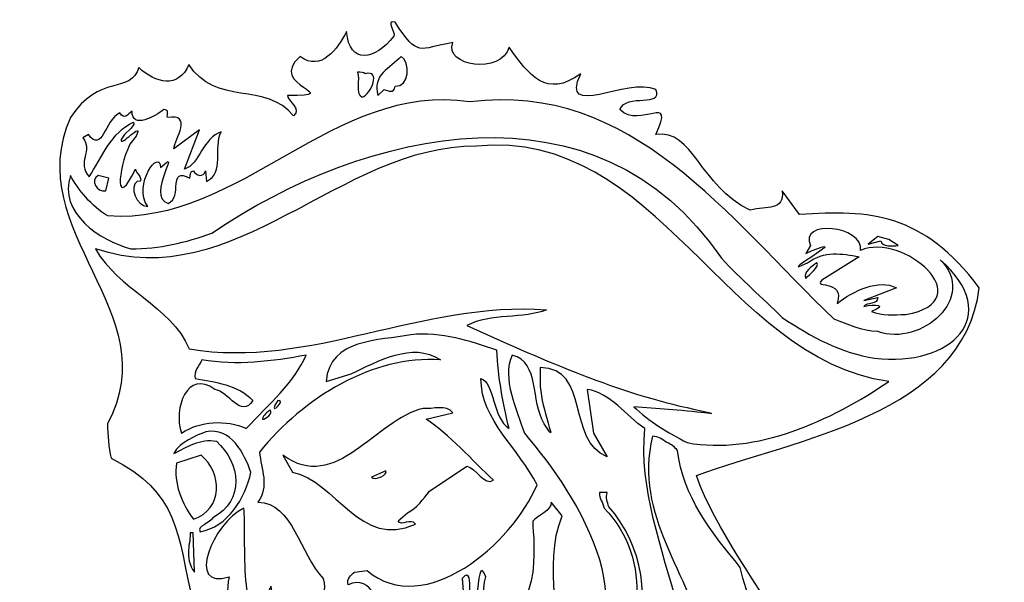
# Model space of a CAD drawing. Units: centimetres. Extents: x -5.2 to 5.1, y -5.3 to 5.4.
# Drawn here: x -5.2 to 5.1, y -0.5 to 5.4 of the extents above; entities that cross this region are included whole.
import ezdxf

# ---------------------------------------------------------------- set-up
doc = ezdxf.new("R2010")
doc.units = ezdxf.units.CM
doc.header["$MEASUREMENT"] = 0
doc.layers.add('Ebene 1', color=7, linetype='Continuous')

msp = doc.modelspace()

# ---------------------------------------------------------------- linework, layer by layer
at = {"layer": 'Ebene 1'}
for points, knots in [([(-3.30947, -4.61574), (-3.30439, -4.7148), (-3.31963, -4.82656), (-3.37043, -4.88244), (-3.37043, -4.88244), (-3.32979, -4.53954), (-4.00035, -3.83596), (-4.04607, -4.04932), (-4.04607, -4.04932), (-4.05877, -4.08234), (-4.10703, -4.04932), (-4.12227, -4.03408), (-4.12227, -4.03408), (-4.24673, -3.5083), (-4.22895, -2.90378), (-4.03337, -2.41356), (-4.03337, -2.41356), (-4.15021, -2.49484), (-4.21371, -2.64216), (-4.26197, -2.77424), (-4.26197, -2.77424), (-4.34579, -2.84028), (-4.29245, -3.19842), (-4.42199, -3.02062), (-4.42199, -3.02062), (-4.42199, -2.12146), (-3.40853, -1.65156), (-3.41361, -0.73716), (-3.41361, -0.73716), (-3.58125, -0.01834), (-3.54823, 0.41091), (-4.26959, 0.77159), (-4.26959, 0.77159), (-4.29753, 0.88589), (-4.30261, 1.01543), (-4.30769, 1.12973), (-4.30769, 1.12973), (-3.67269, 2.30575), (-5.22463, 3.14141), (-4.69377, 4.33267), (-4.69377, 4.33267), (-4.40421, 4.78987), (-4.05115, 4.57905), (-3.98003, 4.85591), (-3.98003, 4.85591), (-3.80477, 4.69335), (-3.56347, 4.62731), (-3.45679, 4.88893), (-3.45679, 4.88893), (-3.18247, 4.44951), (-2.63891, 4.70859), (-2.36205, 4.35045), (-2.36205, 4.35045), (-2.26807, 4.43173), (-2.42301, 4.49777), (-2.42301, 4.56381), (-2.42301, 4.56381), (-1.79055, 4.56381), (-2.65669, 4.66033), (-2.29093, 4.97021), (-2.29093, 4.97021), (-2.06741, 4.80765), (-1.90231, 5.05403), (-1.80579, 5.23183), (-1.80579, 5.23183), (-1.77785, 4.88385), (-1.50607, 4.92957), (-1.31303, 5.18357), (-1.31303, 5.18357), (-1.28509, 5.21913), (-1.40955, 5.35629), (-1.29779, 5.33089), (-1.29779, 5.33089), (-1.05395, 4.95497), (-1.05395, 5.05403), (-0.69581, 5.11753), (-0.69581, 5.11753), (-0.79233, 4.87369), (-0.18781, 4.77463), (-0.10653, 5.06927), (-0.10653, 5.06927), (0.10428, 4.77463), (0.28462, 4.53079), (0.64276, 4.78987), (0.64276, 4.78987), (0.41416, 4.30219), (1.13298, 4.75939), (1.42762, 4.62731), (1.42762, 4.62731), (1.5089, 4.43173), (1.11774, 4.59429), (1.0517, 4.41649), (1.0517, 4.41649), (1.26506, 4.20313), (1.64098, 4.61207), (1.42762, 4.15487), (1.42762, 4.15487), (1.81878, 4.21837), (1.8899, 3.61131), (2.41314, 3.36493), (2.41314, 3.36493), (2.59348, 3.41319), (2.76874, 3.35223), (2.75096, 3.56559), (2.75096, 3.56559), (2.75096, 3.56559), (2.9313, 3.31921), (2.9313, 3.31921), (2.9313, 3.31921), (3.6679, 3.37001), (4.22162, 3.33699), (4.8109, 2.55213), (4.8109, 2.55213), (4.64834, 1.22879), (2.88304, 0.96717), (1.8518, 0.59125), (1.8518, 0.59125), (2.2455, -0.55174), (3.7314, -1.70998), (2.83224, -3.00284), (2.83224, -3.00284), (2.5884, -3.24668), (2.31154, -3.54132), (1.9661, -3.64038), (1.9661, -3.64038), (2.04992, -3.49306), (2.45886, -3.2797), (2.31154, -3.1019), (2.31154, -3.1019), (1.47842, -3.5083), (1.11774, -4.53954), (1.68924, -5.25836), (1.68924, -5.25836), (1.03646, -5.045), (0.34812, -4.50652), (0.28462, -3.76992), (0.28462, -3.76992), (0.1373, -3.95026), (0.28462, -4.19664), (0.3659, -4.37444), (0.3659, -4.37444), (0.00522, -4.22712), (-0.17003, -3.75468), (-0.15479, -3.37876), (-0.15479, -3.37876), (-0.26909, -3.394), (-0.25385, -3.73944), (-0.33513, -3.85374), (-0.33513, -3.85374), (-0.49769, -3.24668), (-0.17003, -2.5939), (0.17032, -2.10368), (0.17032, -2.10368), (0.00522, -2.12146), (-0.15479, -2.20274), (-0.26909, -2.31704), (-0.26909, -2.31704), (-0.46721, -2.57104), (-0.54087, -2.7971), (-0.65009, -2.93934), (-0.65009, -2.93934), (-1.12253, -3.55656), (-1.84389, -3.37114), (-2.65161, -3.26446), (-2.65161, -3.26446), (-2.81417, -3.1019), (-2.69225, -2.80726), (-2.80147, -2.62692), (-2.80147, -2.62692), (-3.28153, -3.0511), (-3.27391, -3.88676), (-2.86751, -4.3592), (-2.86751, -4.3592), (-3.19263, -4.22712), (-3.12151, -4.27792), (-3.06309, -4.65384), (-3.06309, -4.65384), (-3.10627, -4.88244), (-3.08087, -5.19232), (-3.23835, -5.33964), (-3.23835, -5.33964), (-3.19517, -5.11104), (-3.15453, -4.83418), (-3.24851, -4.61828), (-3.24851, -4.61828), (-3.34757, -4.38968), (-3.31455, -4.48366), (-3.30947, -4.61574)], [0, 0, 0, 0, 0.0212766, 0.0212766, 0.0212766, 0.0212766, 0.04255319, 0.04255319, 0.04255319, 0.04255319, 0.06382979, 0.06382979, 0.06382979, 0.06382979, 0.08510638, 0.08510638, 0.08510638, 0.08510638, 0.10638298, 0.10638298, 0.10638298, 0.10638298, 0.12765957, 0.12765957, 0.12765957, 0.12765957, 0.14893617, 0.14893617, 0.14893617, 0.14893617, 0.17021277, 0.17021277, 0.17021277, 0.17021277, 0.19148936, 0.19148936, 0.19148936, 0.19148936, 0.21276596, 0.21276596, 0.21276596, 0.21276596, 0.23404255, 0.23404255, 0.23404255, 0.23404255, 0.25531915, 0.25531915, 0.25531915, 0.25531915, 0.27659574, 0.27659574, 0.27659574, 0.27659574, 0.29787234, 0.29787234, 0.29787234, 0.29787234, 0.31914894, 0.31914894, 0.31914894, 0.31914894, 0.34042553, 0.34042553, 0.34042553, 0.34042553, 0.36170213, 0.36170213, 0.36170213, 0.36170213, 0.38297872, 0.38297872, 0.38297872, 0.38297872, 0.40425532, 0.40425532, 0.40425532, 0.40425532, 0.42553191, 0.42553191, 0.42553191, 0.42553191, 0.44680851, 0.44680851, 0.44680851, 0.44680851, 0.46808511, 0.46808511, 0.46808511, 0.46808511, 0.4893617, 0.4893617, 0.4893617, 0.4893617, 0.5106383, 0.5106383, 0.5106383, 0.5106383, 0.53191489, 0.53191489, 0.53191489, 0.53191489, 0.55319149, 0.55319149, 0.55319149, 0.55319149, 0.57446809, 0.57446809, 0.57446809, 0.57446809, 0.59574468, 0.59574468, 0.59574468, 0.59574468, 0.61702128, 0.61702128, 0.61702128, 0.61702128, 0.63829787, 0.63829787, 0.63829787, 0.63829787, 0.65957447, 0.65957447, 0.65957447, 0.65957447, 0.68085106, 0.68085106, 0.68085106, 0.68085106, 0.70212766, 0.70212766, 0.70212766, 0.70212766, 0.72340426, 0.72340426, 0.72340426, 0.72340426, 0.74468085, 0.74468085, 0.74468085, 0.74468085, 0.76595745, 0.76595745, 0.76595745, 0.76595745, 0.78723404, 0.78723404, 0.78723404, 0.78723404, 0.80851064, 0.80851064, 0.80851064, 0.80851064, 0.82978723, 0.82978723, 0.82978723, 0.82978723, 0.85106383, 0.85106383, 0.85106383, 0.85106383, 0.87234043, 0.87234043, 0.87234043, 0.87234043, 0.89361702, 0.89361702, 0.89361702, 0.89361702, 0.91489362, 0.91489362, 0.91489362, 0.91489362, 0.93617021, 0.93617021, 0.93617021, 0.93617021, 0.95744681, 0.95744681, 0.95744681, 0.95744681, 0.9787234, 0.9787234, 0.9787234, 0.9787234, 1, 1, 1, 1]), ([(-1.00569, 1.29229), (-0.90663, 1.27705), (-0.75931, 1.34309), (-0.69581, 1.24403), (-0.69581, 1.24403), (-0.69581, 1.24403), (-0.97267, 1.17799), (-0.97267, 1.17799), (-0.97267, 1.17799), (-0.74407, 1.03321), (-0.48245, 0.73857), (-0.26909, 0.54045), (-0.26909, 0.54045), (-0.36815, 0.47695), (-0.44943, 0.67253), (-0.54849, 0.68777), (-0.54849, 0.68777), (-0.54849, 0.68777), (-0.93965, 0.42615), (-0.93965, 0.42615), (-0.93965, 0.42615), (-1.00569, 0.34487), (-1.06919, 0.24835), (-1.16825, 0.20009), (-1.16825, 0.20009), (-1.16825, 0.20009), (-1.26731, 0.11627), (-1.26731, 0.11627), (-1.26731, 0.11627), (-1.23429, 0.05277), (-1.13523, 0.14929), (-1.08697, 0.08325), (-1.08697, 0.08325), (-1.65847, -0.19106), (-1.92009, 0.54045), (-2.37221, 0.62427), (-2.37221, 0.62427), (-2.37221, 0.62427), (-2.47127, 0.80207), (-2.47127, 0.80207), (-2.47127, 0.80207), (-1.92009, 0.39313), (-1.49591, 1.17799), (-1.00569, 1.29229)], [0, 0, 0, 0, 0.09090909, 0.09090909, 0.09090909, 0.09090909, 0.18181818, 0.18181818, 0.18181818, 0.18181818, 0.27272727, 0.27272727, 0.27272727, 0.27272727, 0.36363636, 0.36363636, 0.36363636, 0.36363636, 0.45454545, 0.45454545, 0.45454545, 0.45454545, 0.54545455, 0.54545455, 0.54545455, 0.54545455, 0.63636364, 0.63636364, 0.63636364, 0.63636364, 0.72727273, 0.72727273, 0.72727273, 0.72727273, 0.81818182, 0.81818182, 0.81818182, 0.81818182, 0.90909091, 0.90909091, 0.90909091, 0.90909091, 1, 1, 1, 1]), ([(0.83834, 0.41091), (0.83834, 0.41091), (0.91962, 0.41091), (0.91962, 0.41091), (0.91962, 0.41091), (0.90438, 0.36011), (0.91962, 0.31185), (0.9374, 0.26359), (0.9374, 0.26359), (1.2803, -0.12502), (1.41238, -0.74732), (1.15076, -1.2223), (1.15076, -1.2223), (1.03646, -1.35184), (1.00344, -1.58044), (0.83834, -1.66172), (0.83834, -1.66172), (1.2803, -1.12324), (1.41238, -0.29012), (0.88914, 0.24835), (0.88914, 0.24835), (0.87136, 0.31185), (0.83834, 0.34487), (0.83834, 0.41091)], [0, 0, 0, 0, 0.16666667, 0.16666667, 0.16666667, 0.16666667, 0.33333333, 0.33333333, 0.33333333, 0.33333333, 0.5, 0.5, 0.5, 0.5, 0.66666667, 0.66666667, 0.66666667, 0.66666667, 0.83333333, 0.83333333, 0.83333333, 0.83333333, 1, 1, 1, 1])]:
    msp.add_open_spline(points, degree=3, knots=knots, dxfattribs=at)
at = {"layer": 'Ebene 1', "color": 7}
for points, knots in [([(-1.23429, 4.97021), (-1.13523, 4.92195), (-1.15047, 4.64255), (-1.29779, 4.66033), (-1.29779, 4.66033), (-1.31557, 4.57905), (-1.36383, 4.61207), (-1.41463, 4.62731), (-1.41463, 4.62731), (-1.41463, 4.62731), (-1.47813, 4.56381), (-1.47813, 4.56381), (-1.47813, 4.56381), (-1.54417, 4.77463), (-1.34859, 4.85591), (-1.23429, 4.97021)], [0, 0, 0, 0, 0.25, 0.25, 0.25, 0.25, 0.5, 0.5, 0.5, 0.5, 0.75, 0.75, 0.75, 0.75, 1, 1, 1, 1]), ([(-1.69149, 4.80765), (-1.65847, 4.80765), (-1.62545, 4.80765), (-1.61021, 4.78987), (-1.61021, 4.78987), (-1.44511, 4.84067), (-1.54417, 4.57905), (-1.64323, 4.54603), (-1.64323, 4.54603), (-1.72451, 4.59429), (-1.65847, 4.72637), (-1.69149, 4.80765)], [0, 0, 0, 0, 0.33333333, 0.33333333, 0.33333333, 0.33333333, 0.66666667, 0.66666667, 0.66666667, 0.66666667, 1, 1, 1, 1]), ([(-0.51547, 4.49777), (1.18378, 4.70859), (2.17946, 3.28873), (3.29198, 2.22447), (3.29198, 2.22447), (3.43676, 2.17621), (3.58408, 2.09493), (3.74918, 2.09493), (3.74918, 2.09493), (4.20638, 1.93237), (4.79566, 2.45307), (4.40196, 2.84677), (4.40196, 2.84677), (5.07252, 2.25749), (4.51626, 1.71901), (3.71616, 1.81807), (3.71616, 1.81807), (3.37326, 1.86633), (3.0456, 2.04413), (2.75096, 2.24225), (2.75096, 2.24225), (2.5376, 2.45307), (2.32678, 2.63341), (2.11342, 2.86201), (2.11342, 2.86201), (0.8231, 4.77463), (-1.61021, 4.21837), (-3.21549, 3.12363), (-3.21549, 3.12363), (-3.48727, 3.02457), (-3.76413, 2.96107), (-4.06131, 2.96107), (-4.06131, 2.96107), (-4.37881, 3.04235), (-4.82585, 3.33699), (-4.69377, 3.72815), (-4.69377, 3.72815), (-4.61757, 3.58337), (-4.47279, 3.40303), (-4.30261, 3.30397), (-4.30261, 3.30397), (-2.91577, 3.20491), (-1.95311, 4.70859), (-0.51547, 4.49777)], [0, 0, 0, 0, 0.09090909, 0.09090909, 0.09090909, 0.09090909, 0.18181818, 0.18181818, 0.18181818, 0.18181818, 0.27272727, 0.27272727, 0.27272727, 0.27272727, 0.36363636, 0.36363636, 0.36363636, 0.36363636, 0.45454545, 0.45454545, 0.45454545, 0.45454545, 0.54545455, 0.54545455, 0.54545455, 0.54545455, 0.63636364, 0.63636364, 0.63636364, 0.63636364, 0.72727273, 0.72727273, 0.72727273, 0.72727273, 0.81818182, 0.81818182, 0.81818182, 0.81818182, 0.90909091, 0.90909091, 0.90909091, 0.90909091, 1, 1, 1, 1]), ([(-3.71841, 4.41649), (-3.65491, 4.41649), (-3.68793, 4.36569), (-3.68031, 4.33267), (-3.68031, 4.33267), (-3.40853, 4.38347), (-3.60157, 4.10407), (-3.61427, 4.00755), (-3.61427, 4.00755), (-3.61427, 4.00755), (-3.34503, 4.20313), (-3.34503, 4.20313), (-3.34503, 4.20313), (-3.34503, 4.20313), (-3.49997, 3.79419), (-3.49997, 3.79419), (-3.49997, 3.79419), (-3.34503, 3.84245), (-3.30693, 4.12185), (-3.11643, 4.18535), (-3.11643, 4.18535), (-3.20533, 4.00755), (-3.07325, 3.76117), (-3.27137, 3.66465), (-3.27137, 3.66465), (-3.27137, 3.66465), (-3.28153, 3.77641), (-3.28153, 3.77641), (-3.28153, 3.77641), (-3.29931, 3.69767), (-3.38313, 3.72815), (-3.40853, 3.77641), (-3.40853, 3.77641), (-3.44663, 3.77641), (-3.43647, 3.72815), (-3.44409, 3.69767), (-3.44409, 3.69767), (-3.68285, 3.82721), (-3.51267, 3.49955), (-3.67269, 3.43605), (-3.67269, 3.43605), (-3.91907, 3.51733), (-3.49997, 4.05581), (-3.75143, 3.80943), (-3.75143, 3.80943), (-3.75651, 4.02279), (-4.04607, 3.63163), (-3.88605, 3.40303), (-3.88605, 3.40303), (-4.00543, 3.40303), (-4.08163, 3.61385), (-3.99527, 3.66465), (-3.99527, 3.66465), (-3.90129, 3.66465), (-4.01559, 3.76117), (-4.01305, 3.79419), (-4.01305, 3.79419), (-4.22641, 3.35223), (-4.20609, 3.77641), (-4.07147, 4.05581), (-4.07147, 4.05581), (-4.07147, 4.05581), (-4.00797, 4.13709), (-4.00797, 4.13709), (-4.00797, 4.13709), (-3.91653, 4.31743), (-4.18831, 4.00755), (-4.16291, 4.10407), (-4.16291, 4.10407), (-4.16291, 4.10407), (-4.12989, 4.15487), (-4.12989, 4.15487), (-4.12989, 4.15487), (-4.12989, 4.15487), (-4.06385, 4.21837), (-4.06385, 4.21837), (-4.06385, 4.21837), (-4.05369, 4.23615), (-4.02067, 4.25139), (-4.03337, 4.28441), (-4.03337, 4.28441), (-4.26451, 4.18535), (-4.37119, 3.90849), (-4.49819, 3.71291), (-4.49819, 3.71291), (-4.63281, 3.86023), (-4.45501, 3.98977), (-4.56423, 4.12185), (-4.56423, 4.12185), (-4.56423, 4.12185), (-4.50581, 4.15487), (-4.50581, 4.15487), (-4.50581, 4.15487), (-4.35595, 3.95675), (-4.34325, 4.30219), (-4.17561, 4.38347), (-4.17561, 4.38347), (-4.12989, 4.30219), (-4.09687, 4.36569), (-4.04861, 4.39871), (-4.04861, 4.39871), (-4.05369, 4.20313), (-3.80223, 4.35045), (-3.71841, 4.41649)], [0, 0, 0, 0, 0.03846154, 0.03846154, 0.03846154, 0.03846154, 0.07692308, 0.07692308, 0.07692308, 0.07692308, 0.11538462, 0.11538462, 0.11538462, 0.11538462, 0.15384615, 0.15384615, 0.15384615, 0.15384615, 0.19230769, 0.19230769, 0.19230769, 0.19230769, 0.23076923, 0.23076923, 0.23076923, 0.23076923, 0.26923077, 0.26923077, 0.26923077, 0.26923077, 0.30769231, 0.30769231, 0.30769231, 0.30769231, 0.34615385, 0.34615385, 0.34615385, 0.34615385, 0.38461538, 0.38461538, 0.38461538, 0.38461538, 0.42307692, 0.42307692, 0.42307692, 0.42307692, 0.46153846, 0.46153846, 0.46153846, 0.46153846, 0.5, 0.5, 0.5, 0.5, 0.53846154, 0.53846154, 0.53846154, 0.53846154, 0.57692308, 0.57692308, 0.57692308, 0.57692308, 0.61538462, 0.61538462, 0.61538462, 0.61538462, 0.65384615, 0.65384615, 0.65384615, 0.65384615, 0.69230769, 0.69230769, 0.69230769, 0.69230769, 0.73076923, 0.73076923, 0.73076923, 0.73076923, 0.76923077, 0.76923077, 0.76923077, 0.76923077, 0.80769231, 0.80769231, 0.80769231, 0.80769231, 0.84615385, 0.84615385, 0.84615385, 0.84615385, 0.88461538, 0.88461538, 0.88461538, 0.88461538, 0.92307692, 0.92307692, 0.92307692, 0.92307692, 0.96153846, 0.96153846, 0.96153846, 0.96153846, 1, 1, 1, 1]), ([(-0.44689, 4.03549), (1.46318, 4.21583), (2.14644, 1.81807), (3.86348, 1.57169), (3.86348, 1.57169), (3.25896, 1.16275), (2.4741, 0.80207), (1.75528, 0.93415), (1.75528, 0.93415), (1.5597, 1.03321), (1.34634, 1.16275), (1.19902, 1.31007), (1.19902, 1.31007), (1.19902, 1.31007), (1.65114, 1.27451), (1.65114, 1.27451), (1.65114, 1.27451), (1.93562, 1.25165), (2.24042, 1.19323), (1.75528, 1.29991), (1.75528, 1.29991), (0.96026, 1.47771), (0.19318, 1.82569), (-0.54849, 2.15843), (-0.54849, 2.15843), (-0.30211, 2.29051), (0.05348, 2.22447), (0.28462, 2.32353), (0.28462, 2.32353), (-1.02093, 2.42005), (-2.18171, 1.70123), (-3.45171, 1.91459), (-3.45171, 1.91459), (-3.64729, 2.37179), (-4.20101, 2.53689), (-4.43215, 2.96107), (-4.43215, 2.96107), (-2.97673, 2.47085), (-1.88453, 4.03549), (-0.44689, 4.03549)], [0, 0, 0, 0, 0.1, 0.1, 0.1, 0.1, 0.2, 0.2, 0.2, 0.2, 0.3, 0.3, 0.3, 0.3, 0.4, 0.4, 0.4, 0.4, 0.5, 0.5, 0.5, 0.5, 0.6, 0.6, 0.6, 0.6, 0.7, 0.7, 0.7, 0.7, 0.8, 0.8, 0.8, 0.8, 0.9, 0.9, 0.9, 0.9, 1, 1, 1, 1]), ([(-4.40421, 3.72815), (-4.40421, 3.72815), (-4.29245, 3.69767), (-4.29245, 3.69767), (-4.29245, 3.69767), (-4.29245, 3.69767), (-4.32547, 3.56559), (-4.32547, 3.56559), (-4.32547, 3.56559), (-4.41691, 3.55035), (-4.49057, 3.67989), (-4.40421, 3.72815)], [0, 0, 0, 0, 0.33333333, 0.33333333, 0.33333333, 0.33333333, 0.66666667, 0.66666667, 0.66666667, 0.66666667, 1, 1, 1, 1]), ([(3.60186, 2.35655), (3.63488, 2.40481), (3.74918, 2.37179), (3.74918, 2.45307), (3.74918, 2.45307), (3.74918, 2.45307), (3.60186, 2.42005), (3.60186, 2.42005), (3.60186, 2.42005), (3.60186, 2.42005), (3.94476, 2.55213), (3.94476, 2.55213), (3.94476, 2.55213), (3.76442, 2.65119), (3.48756, 2.51911), (3.325, 2.38957), (3.325, 2.38957), (3.41644, 2.66389), (3.01258, 2.52927), (3.19292, 2.65119), (3.19292, 2.65119), (3.19292, 2.65119), (3.5536, 2.87725), (3.5536, 2.87725), (3.5536, 2.87725), (3.37326, 2.91027), (3.19292, 2.94329), (3.01258, 2.81375), (3.01258, 2.81375), (2.66968, 2.65119), (3.35548, 3.04235), (3.1599, 2.97631), (3.1599, 2.97631), (3.1599, 2.97631), (3.06338, 2.94329), (3.06338, 2.94329), (3.06338, 2.94329), (3.06338, 2.94329), (2.99734, 2.91027), (2.99734, 2.91027), (2.99734, 2.91027), (2.99734, 2.91027), (3.0456, 2.99409), (3.0456, 2.99409), (3.0456, 2.99409), (2.91606, 3.27095), (3.60186, 3.20491), (3.56884, 2.94329), (3.56884, 2.94329), (4.0108, 3.14141), (4.84392, 2.42005), (4.04382, 2.27273), (4.04382, 2.27273), (3.91174, 2.27273), (3.79744, 2.25749), (3.68314, 2.30575), (3.68314, 2.30575), (3.86348, 2.37179), (3.71616, 2.38957), (3.60186, 2.35655)], [0, 0, 0, 0, 0.06666667, 0.06666667, 0.06666667, 0.06666667, 0.13333333, 0.13333333, 0.13333333, 0.13333333, 0.2, 0.2, 0.2, 0.2, 0.26666667, 0.26666667, 0.26666667, 0.26666667, 0.33333333, 0.33333333, 0.33333333, 0.33333333, 0.4, 0.4, 0.4, 0.4, 0.46666667, 0.46666667, 0.46666667, 0.46666667, 0.53333333, 0.53333333, 0.53333333, 0.53333333, 0.6, 0.6, 0.6, 0.6, 0.66666667, 0.66666667, 0.66666667, 0.66666667, 0.73333333, 0.73333333, 0.73333333, 0.73333333, 0.8, 0.8, 0.8, 0.8, 0.86666667, 0.86666667, 0.86666667, 0.86666667, 0.93333333, 0.93333333, 0.93333333, 0.93333333, 1, 1, 1, 1]), ([(3.74918, 3.09061), (3.74918, 3.09061), (3.86348, 3.05759), (3.86348, 3.05759), (3.86348, 3.05759), (3.86348, 3.05759), (3.96254, 2.99409), (3.96254, 2.99409), (3.96254, 2.99409), (3.8965, 2.99409), (3.79744, 2.97631), (3.7822, 3.04235), (3.7822, 3.04235), (3.7822, 3.04235), (3.65012, 3.00933), (3.65012, 3.00933), (3.65012, 3.00933), (3.65012, 3.00933), (3.74918, 3.09061), (3.74918, 3.09061)], [0, 0, 0, 0, 0.2, 0.2, 0.2, 0.2, 0.4, 0.4, 0.4, 0.4, 0.6, 0.6, 0.6, 0.6, 0.8, 0.8, 0.8, 0.8, 1, 1, 1, 1]), ([(3.11164, 2.81375), (3.14466, 2.76549), (3.03036, 2.69945), (2.99734, 2.65119), (2.99734, 2.65119), (2.96432, 2.71469), (3.06338, 2.78073), (3.11164, 2.81375)], [0, 0, 0, 0, 0.5, 0.5, 0.5, 0.5, 1, 1, 1, 1]), ([(-1.13523, 2.06191), (-0.81011, 2.09493), (-0.51547, 1.99587), (-0.23607, 1.89935), (-0.23607, 1.89935), (-0.22083, 1.61995), (-0.17003, 1.34309), (-0.10653, 1.08147), (-0.10653, 1.08147), (-0.28433, 1.19577), (-0.25385, 1.55391), (-0.40117, 1.60471), (-0.40117, 1.60471), (-0.40117, 1.16275), (0.00522, 0.86811), (0.18556, 0.49219), (0.18556, 0.49219), (-0.07351, -0.12502), (-0.98791, -0.90988), (-1.59243, -0.40442), (-1.59243, -0.40442), (-1.59243, -0.40442), (-1.72451, -0.41966), (-1.72451, -0.41966), (-1.72451, -0.41966), (-1.75753, -0.45268), (-1.80579, -0.4857), (-1.79055, -0.55174), (-1.79055, -0.55174), (-1.52893, -0.43744), (-1.46289, -0.78034), (-1.42987, -0.97592), (-1.42987, -0.97592), (-1.56195, -1.108), (-1.54417, -0.86162), (-1.62545, -0.81336), (-1.62545, -0.81336), (-1.67625, -0.87686), (-1.54417, -0.9429), (-1.57719, -1.02418), (-1.57719, -1.02418), (-1.72451, -1.12324), (-1.77277, -1.1715), (-1.80579, -0.96068), (-1.80579, -0.96068), (-1.85913, -0.88448), (-1.83119, -1.05212), (-1.84643, -1.08768), (-1.84643, -1.08768), (-1.88453, -1.17912), (-1.95819, -1.22484), (-2.04963, -1.1969), (-2.04963, -1.1969), (-2.09027, -1.18166), (-2.19695, -0.99624), (-2.18171, -1.108), (-2.18171, -1.108), (-2.04963, -1.2858), (-2.19187, -1.34676), (-2.24521, -1.1842), (-2.24521, -1.1842), (-2.38745, -1.08006), (-2.29855, -1.21468), (-2.31379, -1.29596), (-2.31379, -1.29596), (-2.32395, -1.35692), (-2.37475, -1.29342), (-2.48651, -1.31882), (-2.48651, -1.31882), (-2.50175, -1.2223), (-2.47127, -1.108), (-2.54493, -1.04196), (-2.54493, -1.04196), (-2.45857, -1.36962), (-2.75321, -1.46614), (-2.75575, -1.0572), (-2.75575, -1.0572), (-2.83957, -1.01656), (-2.79131, -1.19182), (-2.82687, -1.21976), (-2.82687, -1.21976), (-2.85989, -1.24262), (-2.87513, -1.24008), (-2.92847, -1.25532), (-2.92847, -1.25532), (-3.02245, -1.02418), (-3.08341, -0.72954), (-3.03515, -0.47046), (-3.03515, -0.47046), (-3.49743, -0.61524), (-3.20025, 0.10103), (-2.88021, 0.24835), (-2.88021, 0.24835), (-2.84973, 0.00197), (-2.94879, -1.23754), (-2.59319, -0.56698), (-2.59319, -0.56698), (-2.58811, -0.76256), (-2.34681, -0.90988), (-2.16647, -0.81336), (-2.16647, -0.81336), (-2.04963, -0.76256), (-2.01915, -0.6), (-2.04963, -0.4857), (-2.04963, -0.4857), (-2.29347, -0.23932), (-2.36713, 0.31185), (-2.73289, 0.31185), (-2.73289, 0.31185), (-2.61351, 0.47695), (-2.69733, 0.65475), (-2.71765, 0.83509), (-2.71765, 0.83509), (-2.25537, 1.40659), (-1.52893, 1.84855), (-0.82535, 1.80029), (-0.82535, 1.80029), (-1.11999, 1.99587), (-1.47813, 1.78505), (-1.75753, 1.65297), (-1.75753, 1.65297), (-1.75753, 1.65297), (-2.01915, 1.57169), (-2.01915, 1.57169), (-2.01915, 1.57169), (-1.98613, 2.02889), (-1.46289, 1.99587), (-1.13523, 2.06191)], [0, 0, 0, 0, 0.03125, 0.03125, 0.03125, 0.03125, 0.0625, 0.0625, 0.0625, 0.0625, 0.09375, 0.09375, 0.09375, 0.09375, 0.125, 0.125, 0.125, 0.125, 0.15625, 0.15625, 0.15625, 0.15625, 0.1875, 0.1875, 0.1875, 0.1875, 0.21875, 0.21875, 0.21875, 0.21875, 0.25, 0.25, 0.25, 0.25, 0.28125, 0.28125, 0.28125, 0.28125, 0.3125, 0.3125, 0.3125, 0.3125, 0.34375, 0.34375, 0.34375, 0.34375, 0.375, 0.375, 0.375, 0.375, 0.40625, 0.40625, 0.40625, 0.40625, 0.4375, 0.4375, 0.4375, 0.4375, 0.46875, 0.46875, 0.46875, 0.46875, 0.5, 0.5, 0.5, 0.5, 0.53125, 0.53125, 0.53125, 0.53125, 0.5625, 0.5625, 0.5625, 0.5625, 0.59375, 0.59375, 0.59375, 0.59375, 0.625, 0.625, 0.625, 0.625, 0.65625, 0.65625, 0.65625, 0.65625, 0.6875, 0.6875, 0.6875, 0.6875, 0.71875, 0.71875, 0.71875, 0.71875, 0.75, 0.75, 0.75, 0.75, 0.78125, 0.78125, 0.78125, 0.78125, 0.8125, 0.8125, 0.8125, 0.8125, 0.84375, 0.84375, 0.84375, 0.84375, 0.875, 0.875, 0.875, 0.875, 0.90625, 0.90625, 0.90625, 0.90625, 0.9375, 0.9375, 0.9375, 0.9375, 0.96875, 0.96875, 0.96875, 0.96875, 1, 1, 1, 1]), ([(-2.22997, 1.84855), (-2.34427, 1.57169), (-2.62875, 1.32531), (-2.85481, 1.08147), (-2.85481, 1.08147), (-3.06817, 1.17799), (-3.33487, 1.16275), (-3.53299, 1.03321), (-3.53299, 1.03321), (-3.62189, 1.29229), (-3.47203, 1.70123), (-3.18247, 1.49041), (-3.18247, 1.49041), (-3.04277, 1.47263), (-2.90815, 1.17799), (-2.78623, 1.37611), (-2.78623, 1.37611), (-2.94117, 1.53867), (-3.18501, 1.57169), (-3.39075, 1.60471), (-3.39075, 1.60471), (-3.40599, 1.68599), (-3.34757, 1.73425), (-3.31963, 1.80029), (-3.31963, 1.80029), (-2.96403, 1.73425), (-2.57541, 1.78505), (-2.22997, 1.84855)], [0, 0, 0, 0, 0.14285714, 0.14285714, 0.14285714, 0.14285714, 0.28571429, 0.28571429, 0.28571429, 0.28571429, 0.42857143, 0.42857143, 0.42857143, 0.42857143, 0.57142857, 0.57142857, 0.57142857, 0.57142857, 0.71428571, 0.71428571, 0.71428571, 0.71428571, 0.85714286, 0.85714286, 0.85714286, 0.85714286, 1, 1, 1, 1]), ([(0.28716, 1.18815), (0.25414, 1.31007), (0.21858, 1.43707), (0.21858, 1.57169), (0.21858, 1.57169), (0.21858, 1.57169), (0.21858, 1.71901), (0.21858, 1.71901), (0.21858, 1.71901), (0.74182, 1.71901), (0.49544, 0.94939), (0.91962, 0.78683), (0.91962, 0.78683), (0.91962, 0.78683), (0.77484, 1.03321), (0.77484, 1.03321), (0.77484, 1.03321), (0.77484, 1.03321), (0.7088, 1.49041), (0.7088, 1.49041), (0.7088, 1.49041), (0.95264, 1.45739), (1.11774, 1.21101), (1.31332, 1.08147), (1.31332, 1.08147), (1.18378, -0.17582), (2.31154, -1.41788), (1.46064, -2.60914), (1.46064, -2.60914), (1.46064, -2.60914), (1.42762, -2.8225), (1.42762, -2.8225), (1.42762, -2.8225), (1.77052, -2.38054), (1.99912, -1.7938), (1.93562, -1.18928), (1.93562, -1.18928), (1.80354, -0.43744), (1.18378, 0.16707), (1.3946, 1.00019), (1.3946, 1.00019), (1.46064, 1.00019), (1.49366, 0.96717), (1.54192, 0.93415), (1.54192, 0.93415), (1.59272, 0.91891), (1.6232, 0.88589), (1.65622, 0.85287), (1.65622, 0.85287), (1.70448, 0.37789), (2.0169, -0.01072), (2.31154, -0.3714), (2.31154, -0.3714), (2.44108, -0.97592), (2.85002, -1.49916), (2.83224, -2.12146), (2.83224, -2.12146), (2.9313, -1.743), (2.73572, -1.35184), (2.60364, -1.00894), (2.60364, -1.00894), (3.11164, -1.56266), (3.2107, -2.69296), (2.4741, -3.11714), (2.4741, -3.11714), (2.60364, -2.69296), (2.63666, -2.20274), (2.42584, -1.7938), (2.42584, -1.7938), (2.40806, -1.76078), (2.37758, -1.76078), (2.37758, -1.7938), (2.37758, -1.7938), (2.52236, -2.15194), (2.5884, -2.5939), (2.39282, -2.95458), (2.39282, -2.95458), (1.75528, -3.42702), (0.98566, -4.04932), (1.3311, -4.9307), (1.3311, -4.9307), (1.24728, -4.91546), (1.166, -4.8672), (1.08472, -4.8164), (1.08472, -4.8164), (0.78246, -4.25506), (1.0263, -3.60228), (1.49366, -3.22128), (1.49366, -3.22128), (1.8264, -2.9495), (1.6105, -3.04602), (1.35904, -3.24668), (1.35904, -3.24668), (1.19648, -3.37622), (1.09234, -3.56164), (0.98566, -3.73944), (0.98566, -3.73944), (0.90438, -3.91724), (0.83834, -4.11282), (0.85612, -4.32618), (0.85612, -4.32618), (0.85612, -4.40746), (0.85612, -4.50652), (0.88914, -4.5878), (0.88914, -4.5878), (0.61228, -4.37444), (0.38114, -4.00106), (0.3659, -3.64038), (0.3659, -3.64038), (0.4802, -3.32796), (0.66054, -3.02062), (0.64276, -2.69296), (0.64276, -2.69296), (0.64276, -2.69296), (0.5945, -2.8733), (0.5945, -2.8733), (0.5945, -2.8733), (0.52846, -3.06888), (0.43194, -3.24668), (0.31764, -3.42702), (0.31764, -3.42702), (0.18556, -3.6226), (0.10428, -3.88676), (0.17032, -4.11282), (0.17032, -4.11282), (-0.02525, -3.91724), (-0.15479, -3.60736), (-0.10653, -3.32796), (-0.10653, -3.32796), (-0.04049, -2.96982), (0.2516, -2.72598), (0.44718, -2.43134), (0.44718, -2.43134), (0.44718, -2.43134), (0.3659, -2.51262), (0.3659, -2.51262), (0.3659, -2.51262), (0.1373, -2.75646), (-0.12177, -2.9876), (-0.26909, -3.2797), (-0.26909, -3.2797), (-0.25385, -2.52786), (0.49544, -2.03764), (0.75706, -1.41788), (0.75706, -1.41788), (0.66054, -1.48138), (0.49544, -1.69474), (0.38114, -1.64648), (0.38114, -1.64648), (1.46064, -0.92766), (0.62752, 0.36011), (0.05348, 1.03321), (0.05348, 1.03321), (-0.02525, 1.27705), (-0.18781, 1.60471), (-0.07351, 1.84855), (-0.07351, 1.84855), (0.22112, 1.77489), (0.11444, 1.36595), (0.26176, 1.13227), (0.26176, 1.13227), (0.37098, 0.95701), (0.32272, 1.05099), (0.28716, 1.18815)], [0, 0, 0, 0, 0.02439024, 0.02439024, 0.02439024, 0.02439024, 0.04878049, 0.04878049, 0.04878049, 0.04878049, 0.07317073, 0.07317073, 0.07317073, 0.07317073, 0.09756098, 0.09756098, 0.09756098, 0.09756098, 0.12195122, 0.12195122, 0.12195122, 0.12195122, 0.14634146, 0.14634146, 0.14634146, 0.14634146, 0.17073171, 0.17073171, 0.17073171, 0.17073171, 0.19512195, 0.19512195, 0.19512195, 0.19512195, 0.2195122, 0.2195122, 0.2195122, 0.2195122, 0.24390244, 0.24390244, 0.24390244, 0.24390244, 0.26829268, 0.26829268, 0.26829268, 0.26829268, 0.29268293, 0.29268293, 0.29268293, 0.29268293, 0.31707317, 0.31707317, 0.31707317, 0.31707317, 0.34146341, 0.34146341, 0.34146341, 0.34146341, 0.36585366, 0.36585366, 0.36585366, 0.36585366, 0.3902439, 0.3902439, 0.3902439, 0.3902439, 0.41463415, 0.41463415, 0.41463415, 0.41463415, 0.43902439, 0.43902439, 0.43902439, 0.43902439, 0.46341463, 0.46341463, 0.46341463, 0.46341463, 0.48780488, 0.48780488, 0.48780488, 0.48780488, 0.51219512, 0.51219512, 0.51219512, 0.51219512, 0.53658537, 0.53658537, 0.53658537, 0.53658537, 0.56097561, 0.56097561, 0.56097561, 0.56097561, 0.58536585, 0.58536585, 0.58536585, 0.58536585, 0.6097561, 0.6097561, 0.6097561, 0.6097561, 0.63414634, 0.63414634, 0.63414634, 0.63414634, 0.65853659, 0.65853659, 0.65853659, 0.65853659, 0.68292683, 0.68292683, 0.68292683, 0.68292683, 0.70731707, 0.70731707, 0.70731707, 0.70731707, 0.73170732, 0.73170732, 0.73170732, 0.73170732, 0.75609756, 0.75609756, 0.75609756, 0.75609756, 0.7804878, 0.7804878, 0.7804878, 0.7804878, 0.80487805, 0.80487805, 0.80487805, 0.80487805, 0.82926829, 0.82926829, 0.82926829, 0.82926829, 0.85365854, 0.85365854, 0.85365854, 0.85365854, 0.87804878, 0.87804878, 0.87804878, 0.87804878, 0.90243902, 0.90243902, 0.90243902, 0.90243902, 0.92682927, 0.92682927, 0.92682927, 0.92682927, 0.95121951, 0.95121951, 0.95121951, 0.95121951, 0.97560976, 0.97560976, 0.97560976, 0.97560976, 1, 1, 1, 1]), ([(-2.52461, 1.37611), (-2.43571, 1.37611), (-2.60081, 1.22879), (-2.55763, 1.32531), (-2.55763, 1.32531), (-2.55763, 1.32531), (-2.52461, 1.37611), (-2.52461, 1.37611)], [0, 0, 0, 0, 0.5, 0.5, 0.5, 0.5, 1, 1, 1, 1]), ([(-2.60843, 1.27705), (-2.56779, 1.24403), (-2.65161, 1.17799), (-2.68463, 1.17799), (-2.68463, 1.17799), (-2.67955, 1.22879), (-2.63383, 1.24403), (-2.60843, 1.27705)], [0, 0, 0, 0, 0.5, 0.5, 0.5, 0.5, 1, 1, 1, 1]), ([(-3.27645, 1.04845), (-3.01229, 1.09671), (-2.87767, 0.81985), (-2.80655, 0.62427), (-2.80655, 0.62427), (-2.86243, 0.35503), (-3.05039, 0.05277), (-3.33741, 0.00197), (-3.33741, 0.00197), (-3.37297, 0.06801), (-3.23581, 0.08325), (-3.20533, 0.14929), (-3.20533, 0.14929), (-2.86243, 0.32963), (-2.91831, 0.72079), (-3.16723, 0.94939), (-3.16723, 0.94939), (-3.33487, 0.98241), (-3.47965, 0.88589), (-3.61427, 0.81985), (-3.61427, 0.81985), (-3.54061, 0.94939), (-3.39075, 1.00019), (-3.27645, 1.04845)], [0, 0, 0, 0, 0.16666667, 0.16666667, 0.16666667, 0.16666667, 0.33333333, 0.33333333, 0.33333333, 0.33333333, 0.5, 0.5, 0.5, 0.5, 0.66666667, 0.66666667, 0.66666667, 0.66666667, 0.83333333, 0.83333333, 0.83333333, 0.83333333, 1, 1, 1, 1]), ([(-3.32725, 0.80207), (-3.10373, 0.62427), (-3.09611, 0.23057), (-3.40853, 0.13405), (-3.40853, 0.13405), (-3.52791, 0.29661), (-3.61935, 0.50743), (-3.58379, 0.72079), (-3.58379, 0.72079), (-3.58379, 0.72079), (-3.32725, 0.80207), (-3.32725, 0.80207)], [0, 0, 0, 0, 0.33333333, 0.33333333, 0.33333333, 0.33333333, 0.66666667, 0.66666667, 0.66666667, 0.66666667, 1, 1, 1, 1]), ([(-1.39685, 0.63951), (-1.36383, 0.60649), (-1.51115, 0.52521), (-1.54417, 0.57347), (-1.54417, 0.57347), (-1.54417, 0.57347), (-1.39685, 0.63951), (-1.39685, 0.63951)], [0, 0, 0, 0, 0.5, 0.5, 0.5, 0.5, 1, 1, 1, 1]), ([(0.14238, 0.11119), (0.18556, 0.17215), (0.34304, 0.22295), (0.33288, 0.31185), (0.33288, 0.31185), (0.33288, 0.31185), (0.44718, 0.16707), (0.44718, 0.16707), (0.44718, 0.16707), (0.23382, -0.3714), (0.4802, -0.96068), (0.3659, -1.49916), (0.3659, -1.49916), (-0.13701, -1.97414), (-0.49769, -2.43388), (-0.83805, -3.02316), (-0.83805, -3.02316), (-1.28001, -3.4956), (-2.10043, -2.8733), (-2.29601, -3.18318), (-2.29601, -3.18318), (-2.29601, -3.18318), (-2.57033, -3.18318), (-2.57033, -3.18318), (-2.57033, -3.18318), (-2.68209, -3.03586), (-2.79893, -2.16972), (-2.65669, -2.49484), (-2.65669, -2.49484), (-2.65669, -2.49484), (-2.62367, -2.7082), (-2.62367, -2.7082), (-2.62367, -2.7082), (-2.49159, -2.9876), (-2.70241, -2.43134), (-2.54239, -2.43134), (-2.54239, -2.43134), (-2.40777, -2.26878), (-2.48143, -2.75646), (-2.39507, -2.85552), (-2.39507, -2.85552), (-2.35697, -2.75646), (-2.50175, -2.29926), (-2.28077, -2.44658), (-2.28077, -2.44658), (-2.28077, -2.77424), (-2.16647, -2.85552), (-2.22997, -2.4796), (-2.22997, -2.4796), (-2.16647, -2.51262), (-2.13345, -2.57866), (-2.14869, -2.64216), (-2.14869, -2.64216), (-2.14869, -2.64216), (-2.14869, -2.77424), (-2.14869, -2.77424), (-2.14869, -2.77424), (-1.98613, -2.85552), (-2.22997, -2.18496), (-1.98613, -2.46182), (-1.98613, -2.46182), (-1.98613, -2.46182), (-1.83881, -2.44658), (-1.83881, -2.44658), (-1.83881, -2.44658), (-1.83881, -2.44658), (-1.82357, -2.26878), (-1.82357, -2.26878), (-1.82357, -2.26878), (-1.72451, -2.3653), (-1.85405, -2.60914), (-1.73975, -2.72598), (-1.73975, -2.72598), (-1.67625, -2.60914), (-1.83881, -2.29926), (-1.54417, -2.31704), (-1.54417, -2.31704), (-1.54417, -2.41356), (-1.61021, -2.72598), (-1.47813, -2.65994), (-1.47813, -2.65994), (-1.64323, -2.33228), (-1.29779, -2.1367), (-1.21651, -2.46182), (-1.21651, -2.46182), (-1.15555, -2.4796), (-1.21397, -2.34752), (-1.20381, -2.2891), (-1.20381, -2.2891), (-1.18857, -2.21544), (-1.18095, -2.13416), (-1.13523, -2.07066), (-1.13523, -2.07066), (-1.06919, -2.34752), (-0.98791, -2.00462), (-0.92441, -1.9081), (-0.92441, -1.9081), (-0.67803, -1.9081), (-1.00569, -2.16972), (-0.93965, -2.31704), (-0.93965, -2.31704), (-0.89139, -2.21798), (-0.75931, -1.9081), (-0.61199, -2.03764), (-0.61199, -2.03764), (-0.61199, -2.03764), (-0.69581, -2.3653), (-0.69581, -2.3653), (-0.69581, -2.3653), (-0.46467, -2.03764), (-0.23607, -1.46614), (-0.41641, -1.12324), (-0.41641, -1.12324), (-0.48245, -1.38486), (-0.46467, -1.77602), (-0.75931, -1.92334), (-0.75931, -1.92334), (-0.36815, -1.53218), (-0.57897, -0.9429), (-0.59675, -0.4857), (-0.59675, -0.4857), (-0.51547, -0.38664), (-0.51547, -0.53396), (-0.51547, -0.6), (-0.51547, -0.6), (-0.51547, -0.6), (-0.49769, -0.76256), (-0.49769, -0.76256), (-0.49769, -0.76256), (-0.43165, -1.25532), (-0.46467, -0.12502), (-0.35037, -0.47046), (-0.35037, -0.47046), (-0.44943, -0.74732), (-0.17003, -1.40264), (-0.30211, -0.8286), (-0.30211, -0.8286), (0.30494, -0.96068), (0.1246, 0.08325), (0.14238, 0.11119)], [0, 0, 0, 0, 0.02857143, 0.02857143, 0.02857143, 0.02857143, 0.05714286, 0.05714286, 0.05714286, 0.05714286, 0.08571429, 0.08571429, 0.08571429, 0.08571429, 0.11428571, 0.11428571, 0.11428571, 0.11428571, 0.14285714, 0.14285714, 0.14285714, 0.14285714, 0.17142857, 0.17142857, 0.17142857, 0.17142857, 0.2, 0.2, 0.2, 0.2, 0.22857143, 0.22857143, 0.22857143, 0.22857143, 0.25714286, 0.25714286, 0.25714286, 0.25714286, 0.28571429, 0.28571429, 0.28571429, 0.28571429, 0.31428571, 0.31428571, 0.31428571, 0.31428571, 0.34285714, 0.34285714, 0.34285714, 0.34285714, 0.37142857, 0.37142857, 0.37142857, 0.37142857, 0.4, 0.4, 0.4, 0.4, 0.42857143, 0.42857143, 0.42857143, 0.42857143, 0.45714286, 0.45714286, 0.45714286, 0.45714286, 0.48571429, 0.48571429, 0.48571429, 0.48571429, 0.51428571, 0.51428571, 0.51428571, 0.51428571, 0.54285714, 0.54285714, 0.54285714, 0.54285714, 0.57142857, 0.57142857, 0.57142857, 0.57142857, 0.6, 0.6, 0.6, 0.6, 0.62857143, 0.62857143, 0.62857143, 0.62857143, 0.65714286, 0.65714286, 0.65714286, 0.65714286, 0.68571429, 0.68571429, 0.68571429, 0.68571429, 0.71428571, 0.71428571, 0.71428571, 0.71428571, 0.74285714, 0.74285714, 0.74285714, 0.74285714, 0.77142857, 0.77142857, 0.77142857, 0.77142857, 0.8, 0.8, 0.8, 0.8, 0.82857143, 0.82857143, 0.82857143, 0.82857143, 0.85714286, 0.85714286, 0.85714286, 0.85714286, 0.88571429, 0.88571429, 0.88571429, 0.88571429, 0.91428571, 0.91428571, 0.91428571, 0.91428571, 0.94285714, 0.94285714, 0.94285714, 0.94285714, 0.97142857, 0.97142857, 0.97142857, 0.97142857, 1, 1, 1, 1]), ([(-3.44155, -0.01072), (-3.44155, -0.01072), (-3.41107, -0.01072), (-3.41107, -0.01072), (-3.41107, -0.01072), (-3.41107, -0.01072), (-3.39583, -0.41966), (-3.39583, -0.41966), (-3.39583, -0.41966), (-3.51521, -0.27234), (-3.43139, -0.092), (-3.44155, -0.01072)], [0, 0, 0, 0, 0.33333333, 0.33333333, 0.33333333, 0.33333333, 0.66666667, 0.66666667, 0.66666667, 0.66666667, 1, 1, 1, 1])]:
    msp.add_open_spline(points, degree=3, knots=knots, dxfattribs=at)

doc.saveas('drawing.dxf')
